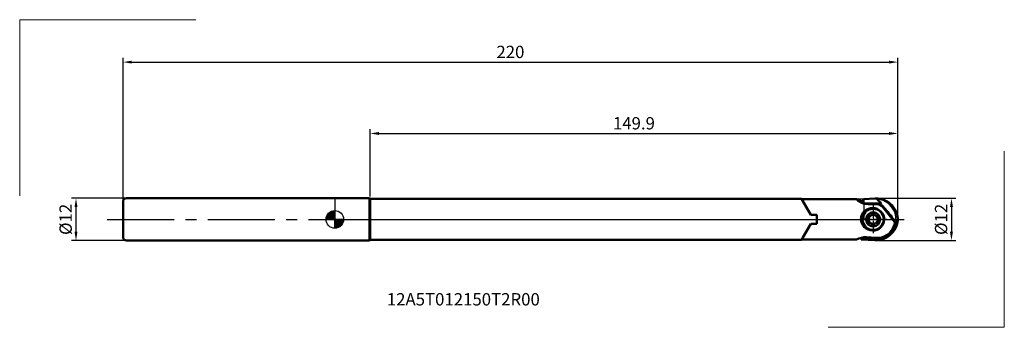
# Model space of a CAD drawing. Extents: x -89 to 190, y -31 to 57.
import ezdxf

# ---------------------------------------------------------------- set-up
doc = ezdxf.new("R2010")
doc.units = 0
doc.header["$PDMODE"] = 3
doc.linetypes.add('CENTER2', pattern=[28.575, 19.05, -3.175, 3.175, -3.175])
doc.layers.get('DEFPOINTS').update_dxf_attribs({"lineweight": 25})
for name, color, linetype, lineweight in [('1', 4, 'Continuous', 50), ('2', 7, 'Continuous', 25), ('4', 2, 'CENTER2', 25), ('CUT', 1, 'Continuous', 25), ('INFTOTAL', 9, 'Continuous', 18), ('SK1', 4, 'Continuous', 50), ('SK2', 7, 'Continuous', 25), ('SK4', 2, 'CENTER2', 25)]:
    doc.layers.add(name, color=color, linetype=linetype, lineweight=lineweight)
doc.layers.add('NOCUT', color=7, linetype='Continuous')
doc.layers.add('SK6', color=5, linetype='Continuous')
doc.styles.get("Standard").update_dxf_attribs({"font": 'monos.ttf'})
doc.dimstyles.get("Standard").update_dxf_attribs({"dimtxt": 3.5, "dimasz": 2.5, "dimexe": 1.25, "dimexo": 0.625, "dimtad": 1, "dimdec": 1, "dimdsep": 46, "dimtxsty": 'STANDARD', "dimcen": 2.5, "dimadec": 0, "dimazin": 0, "dimtfac": 1, "dimtdec": 1, "dimtofl": 0, "dimtmove": 0, "dimatfit": 3, "dimfxl": 1, "dimarcsym": 0})

# ---------------------------------------------------------------- blocks, each defined once
blk = doc.blocks.new('*D0')
at = {"layer": '2', "color": 0, "lineweight": -2}
for p, q in [((154.48, 6), (176.34, 6)), ((175.09, 3.5), (175.09, -3.5)), ((154.48, -6), (176.34, -6))]:
    blk.add_line(p, q, dxfattribs=at)
at = {"layer": '2', "color": 0}
for points in [[(174.67, 3.5), (175.51, 3.5), (175.09, 6)], [(174.67, -3.5), (175.51, -3.5), (175.09, -6)]]:
    blk.add_solid(points, dxfattribs=at)
at = {"layer": 'DEFPOINTS', "color": 0}
for p in [(153.85, 6), (153.85, -6), (175.09, -6)]:
    blk.add_point(p, dxfattribs=at)
at = {"layer": '2', "color": 0, "insert": (172.6, 0), "char_height": 3.5, "attachment_point": 5, "rotation": 90}
blk.add_mtext('%%C12', dxfattribs=at)
blk = doc.blocks.new('*D1')
at = {"layer": 'DEFPOINTS', "color": 0}
for p in [(-73.5, 6), (-59.15, 6), (-59.15, -6)]:
    blk.add_point(p, dxfattribs=at)
at = {"layer": 'SK2', "color": 0, "lineweight": -2}
for p, q in [((-59.77, 6), (-74.75, 6)), ((-73.5, -3.5), (-73.5, 3.5)), ((-59.77, -6), (-74.75, -6))]:
    blk.add_line(p, q, dxfattribs=at)
at = {"layer": 'SK2', "color": 0}
for points in [[(-73.92, 3.5), (-73.08, 3.5), (-73.5, 6)], [(-73.92, -3.5), (-73.08, -3.5), (-73.5, -6)]]:
    blk.add_solid(points, dxfattribs=at)
at = {"layer": 'SK2', "color": 0, "insert": (-75.99, 0), "char_height": 3.5, "attachment_point": 5, "rotation": 90}
blk.add_mtext('%%C12', dxfattribs=at)
blk = doc.blocks.new('CERO_POINT')
at = {"layer": 'SK2'}
h = blk.add_hatch(dxfattribs=at)
h.set_pattern_fill('ANSI31', color=256, scale=0.1, angle=180, style=0)
h.set_pattern_definition([(225, (5.17098, 0), (0.224506, -0.224506), [])])
h.paths.add_polyline_path([(0, -2.5, 0.414214), (2.5, 0), (0, 0)])
h.paths.add_polyline_path([(0, 0), (0, 2.5, 0.414214), (-2.5, 0)])
for p, q in [((2.5, 0), (-2.5, 0)), ((0.09, 0), (-0.09, 0)), ((0, -2.5), (0, 2.5)), ((0, 0.09), (0, -0.09))]:
    blk.add_line(p, q, dxfattribs=at)
blk.add_circle((0, 0), 2.5, dxfattribs=at)
blk = doc.blocks.new('*D3')
at = {"layer": 'DEFPOINTS', "color": 0}
for p in [(159.85, 44.63), (-60.15, 5), (159.85, 0)]:
    blk.add_point(p, dxfattribs=at)
at = {"layer": 'SK2', "color": 0, "lineweight": -2}
for p, q in [((-60.15, 5.62), (-60.15, 45.87)), ((159.85, 0.62), (159.85, 45.88)), ((-57.65, 44.62), (157.35, 44.63))]:
    blk.add_line(p, q, dxfattribs=at)
at = {"layer": 'SK2', "color": 0}
for points in [[(-57.65, 45.04), (-57.65, 44.2), (-60.15, 44.62)], [(157.35, 45.04), (157.35, 44.21), (159.85, 44.63)]]:
    blk.add_solid(points, dxfattribs=at)
at = {"layer": 'SK2', "color": 0, "insert": (49.85, 47.06), "char_height": 3.5, "attachment_point": 5, "rotation": 0.0019}
blk.add_mtext('220', dxfattribs=at)
blk = doc.blocks.new('*D4')
at = {"layer": '2', "color": 0, "lineweight": -2}
for p, q in [((10, 6.47), (10, 25.62)), ((159.85, 0.62), (159.85, 25.62)), ((12.5, 24.37), (157.35, 24.37))]:
    blk.add_line(p, q, dxfattribs=at)
at = {"layer": '2', "color": 0}
for points in [[(12.5, 24.79), (12.5, 23.96), (10, 24.37)], [(157.35, 24.79), (157.35, 23.96), (159.85, 24.37)]]:
    blk.add_solid(points, dxfattribs=at)
at = {"layer": 'DEFPOINTS', "color": 0}
for p in [(159.85, 24.37), (10, 5.85), (159.85, 0)]:
    blk.add_point(p, dxfattribs=at)
at = {"layer": '2', "color": 0, "insert": (84.93, 26.81), "char_height": 3.5, "attachment_point": 5}
blk.add_mtext('149.9', dxfattribs=at)

msp = doc.modelspace()

# ---------------------------------------------------------------- linework, layer by layer
at = {"layer": '1'}
for p, q in [((9.85, 6), (0, 6)), ((132.5, 5.85), (10, 5.85)), ((150.2, 5.71), (149.44, 4.81)), ((150.2, 5.71), (153.34, 5.88)), ((153.72, 5.89), (153.81, 5.89)), ((153.85, 5.89), (153.81, 5.89)), ((149.43, 4.79), (149.63, 5.03)), ((149.63, 5.03), (149.73, 5.15)), ((154.76, 4.5), (150.23, 4.5)), ((154.76, 4.5), (155.03, 4.55)), ((154.81, 4.89), (155.03, 4.67)), ((155.36, 3.74), (155.41, 3.85)), ((155.72, 3.35), (155.77, 3.47)), ((150.89, 2.74), (150.84, 2.7)), ((151.35, 0.41), (151.49, 0.32)), ((151.89, 1.02), (151.75, 1.1)), ((152.45, 1.5), (152.45, 1.34)), ((153.25, 1.34), (153.25, 1.5)), ((153.95, 1.1), (153.81, 1.02)), ((154.21, 0.32), (154.35, 0.41)), ((156.71, 2.13), (156.88, 2.23)), ((157.01, 1.75), (157.2, 1.85)), ((158.24, 0.24), (158.46, 0.24)), ((159.85, 0.09), (159.85, 0.1)), ((159.85, 0.09), (159.85, 0.03)), ((159.85, 0), (159.85, 0.03)), ((151.49, -0.32), (151.35, -0.41)), ((151.75, -1.1), (151.89, -1.02)), ((152.45, -1.34), (152.45, -1.5)), ((153.25, -1.5), (153.25, -1.34)), ((153.81, -1.02), (153.95, -1.1)), ((154.35, -0.41), (154.21, -0.32)), ((158.63, -0.24), (158.81, -0.24)), ((159.84, -0.04), (159.72, -0.39)), ((159.85, -0.03), (159.85, 0)), ((159.85, -0.09), (159.85, -0.03)), ((159.85, -0.09), (159.85, -0.1)), ((149.41, -5.23), (149.47, -5.58)), ((149.47, -5.58), (149.48, -5.67)), ((149.47, -5.58), (153.34, -5.87)), ((9.85, -6), (0, -6)), ((132.5, -5.85), (10, -5.85)), ((149.48, -5.67), (149.48, -5.67)), ((149.48, -5.67), (153.34, -5.88))]:
    msp.add_line(p, q, dxfattribs=at)
at = {"layer": '1', "ltscale": 0.281637}
msp.add_line((9.85, 6), (9.85, -5.27), dxfattribs=at)
at = {"layer": '1', "ltscale": 0.005303}
for p, q in [((10, 5.85), (9.85, 6)), ((10, -5.85), (9.85, -6))]:
    msp.add_line(p, q, dxfattribs=at)
at = {"layer": '1', "ltscale": 0.274596}
msp.add_line((10, 5.85), (10, -5.13), dxfattribs=at)
at = {"layer": '1', "ltscale": 0.131347}
msp.add_line((132.5, 5.85), (135.13, 1.3), dxfattribs=at)
at = {"layer": '1', "ltscale": 0.389119}
for p, q in [((148.13, 5.75), (132.56, 5.75)), ((148.13, -5.75), (132.56, -5.75))]:
    msp.add_line(p, q, dxfattribs=at)
at = {"layer": '1', "ltscale": 0.383233}
for p, q in [((148.13, 5.75), (132.8, 5.75)), ((148.13, -5.75), (132.8, -5.75))]:
    msp.add_line(p, q, dxfattribs=at)
at = {"layer": '1', "ltscale": 0.000628}
msp.add_line((149.43, 4.79), (149.44, 4.81), dxfattribs=at)
at = {"layer": '1', "ltscale": 0.055452}
msp.add_line((153.67, 4.39), (151.45, 4.39), dxfattribs=at)
at = {"layer": '1', "ltscale": 0.05375}
msp.add_line((151.45, 4.35), (153.6, 4.35), dxfattribs=at)
at = {"layer": '1', "ltscale": 0.001702}
msp.add_line((153.6, 4.35), (153.67, 4.35), dxfattribs=at)
at = {"layer": '1', "ltscale": 0.132485}
msp.add_line((155.61, 3.42), (158.95, -0.7), dxfattribs=at)
at = {"layer": '1', "ltscale": 0.135984}
msp.add_line((159.06, -0.78), (155.64, 3.45), dxfattribs=at)
at = {"layer": '1', "ltscale": 0.043}
for p, q in [((136.85, 1.3), (135.13, 1.3)), ((135.13, -1.3), (136.85, -1.3))]:
    msp.add_line(p, q, dxfattribs=at)
at = {"layer": '1', "ltscale": 0.065}
msp.add_line((136.85, -1.3), (136.85, 1.3), dxfattribs=at)
at = {"layer": '1', "ltscale": 0.110674}
msp.add_line((132.92, -5.13), (135.13, -1.3), dxfattribs=at)
at = {"layer": '1', "ltscale": 0.019842}
msp.add_line((158.64, -2.15), (158.93, -1.42), dxfattribs=at)
at = {"layer": '1', "ltscale": 0.018363}
msp.add_line((9.85, -5.27), (9.85, -6), dxfattribs=at)
at = {"layer": '1', "ltscale": 0.017904}
msp.add_line((10, -5.13), (10, -5.85), dxfattribs=at)
at = {"layer": '1', "ltscale": 0.020673}
msp.add_line((132.92, -5.13), (132.5, -5.85), dxfattribs=at)
at = {"layer": '1', "ltscale": 0.065386}
msp.add_line((153.6, -5.27), (150.99, -5.08), dxfattribs=at)
at = {"layer": '1', "ltscale": 0.001284}
msp.add_line((153.65, -5.27), (153.6, -5.27), dxfattribs=at)
at = {"layer": '1'}
for radius in [3, 2]:
    msp.add_circle((152.85, 0), radius, dxfattribs=at)
for centre, radius, start, end in [((150.64, 10.07), 5, 239.7805, 259.5318), ((153.66, -0.03), 5.92, 89.4656, 93.1833), ((153.77, -0.02), 5.91, 73.0562, 90.5006), ((306.21, 158.55), 215.71, 225.0507, 225.4263), ((153.66, -0.11), 6, 72.284, 88.1522), ((153.5, -0.6), 6.51, 35.5507, 72.2894), ((151.45, 9.35), 5, 232.3547, 270), ((152.67, -0.12), 3.36, 33, 121.925), ((151.45, 9.35), 4.96, 266.147, 270), ((153.67, 1.85), 2.54, 39.0002, 89.9998), ((153.67, 1.85), 2.5, 39, 90), ((130.88, -19.89), 34.14, 44.0586, 45.6053), ((155.03, 4.58), 0.0238, 276.0566, 357.1747), ((130.24, -20.49), 35.01, 40.4623, 43.185), ((152.56, 0.06), 3.15, 123, 213), ((151.42, 0.54), 0.15, 159.4353, 240), ((152.85, 0), 1.68, 140.5647, 159.4353), ((151.41, 0.19), 0.15, 352.291, 60), ((152.85, 0), 1.3, 172.291, 187.709), ((151.67, 0.97), 0.15, 60, 140.5647), ((152.85, 0), 1.3, 127.7089, 172.291), ((151.96, 1.15), 0.15, 240, 307.709), ((152.85, 0), 1.3, 112.291, 127.709), ((152.3, 1.34), 0.15, 292.291, 0), ((152.85, 0), 1.3, 67.709, 112.2911), ((152.6, 1.5), 0.15, 99.4353, 180), ((152.85, 0), 1.68, 80.5647, 99.4353), ((153.1, 1.5), 0.15, 0, 80.5647), ((153.4, 1.34), 0.15, 180, 247.709), ((152.85, 0), 1.3, 52.291, 67.709), ((153.74, 1.15), 0.15, 232.291, 300), ((152.85, 0), 1.3, 7.7089, 52.2902), ((154.03, 0.97), 0.15, 39.4353, 120), ((152.85, 0), 1.68, 20.5647, 39.4353), ((154.29, 0.19), 0.15, 120, 187.709), ((152.85, 0), 1.3, 352.291, 7.709), ((154.28, 0.54), 0.15, 300, 20.5647), ((152.85, 0), 3.15, 303, 33), ((128.26, -22.14), 37.59, 36.5423, 39.667), ((159.37, 0.07), 0.478, 346.8302, 2.1093), ((152.73, 0.18), 3.36, 213, 303.0028), ((151.42, -0.54), 0.15, 120, 200.5647), ((152.85, 0), 1.68, 200.5647, 219.4353), ((151.41, -0.19), 0.15, 300, 7.709), ((152.85, 0), 1.3, 187.7089, 232.2902), ((151.67, -0.97), 0.15, 219.4353, 300), ((151.96, -1.15), 0.15, 52.291, 120), ((152.85, 0), 1.3, 232.291, 247.709), ((152.85, 0), 1.3, 247.709, 292.2911), ((152.3, -1.34), 0.15, 0, 67.709), ((152.6, -1.5), 0.15, 180, 260.5647), ((152.85, 0), 1.68, 260.5647, 279.4353), ((153.1, -1.5), 0.15, 279.4353, 0), ((153.4, -1.34), 0.15, 112.291, 180), ((152.85, 0), 1.3, 292.291, 307.709), ((152.85, 0), 1.3, 307.7089, 352.291), ((153.74, -1.15), 0.15, 60, 127.709), ((154, -0.28), 5, 266, 338), ((154.03, -0.97), 0.15, 240, 320.5647), ((154.29, -0.19), 0.15, 172.291, 240), ((152.85, 0), 1.68, 320.5647, 339.4353), ((154.28, -0.54), 0.15, 339.4353, 60), ((125.5, -24.18), 41.02, 34.7824, 35.7005), ((153.6, 0), 5.52, 345.1116, 351.8715), ((163.32, -5.82), 6.51, 123.5367, 129.2793), ((150.64, -10.07), 5, 86, 120.2195), ((146.07, -82.99), 77.97, 84.6199, 87.1152), ((153.89, 0.15), 5.53, 264.7137, 285.4469), ((153.77, -0.18), 5.71, 265.6044, 269.4561), ((153.66, 0.03), 5.92, 266.8167, 270.5344), ((153.77, 0.02), 5.91, 269.4994, 286.9438)]:
    msp.add_arc(centre, radius, start, end, dxfattribs=at)
for points, knots in [([(148.4, 5.39), (148.35, 5.42), (148.32, 5.45), (148.3, 5.49), (148.29, 5.54), (148.31, 5.58), (148.32, 5.59), (148.34, 5.61), (148.36, 5.62)], [0, 0, 0, 0, 0, 0, 0.731888, 0.731888, 0.731888, 1.207068, 1.207068, 1.207068, 1.207068, 1.207068, 1.207068]), ([(158.8, 3.19), (158.71, 3.32), (158.62, 3.46), (158.51, 3.59), (158.36, 3.78), (158.19, 3.96), (158.13, 4.02), (157.95, 4.2), (157.76, 4.37), (157.64, 4.48), (157.31, 4.74), (156.95, 4.98), (156.74, 5.11), (156.36, 5.3), (155.97, 5.47), (155.81, 5.53), (155.66, 5.58), (155.49, 5.63)], [0, 0, 0, 0, 0, 0, 1.16825, 1.16825, 1.16825, 1.756319, 1.756319, 1.756319, 2.940185, 2.940185, 2.940185, 4.7205, 4.7205, 4.7205, 5.902124, 5.902124, 5.902124, 5.902124, 5.902124, 5.902124]), ([(149.9, 4.61), (149.84, 4.62), (149.78, 4.64), (149.72, 4.66), (149.57, 4.72), (149.44, 4.78), (149.37, 4.82), (149.28, 4.87), (149.25, 4.92), (149.24, 4.94), (149.24, 4.95), (149.25, 4.97), (149.25, 4.97), (149.25, 4.97), (149.26, 4.97)], [0, 0, 0, 0, 0, 0, 0.51793, 0.51793, 0.51793, 1.177339, 1.177339, 1.177339, 1.538312, 1.538312, 1.538312, 1.582914, 1.582914, 1.582914, 1.582914, 1.582914, 1.582914]), ([(149.63, 5.03), (149.55, 5.03), (149.48, 5.04), (149.41, 5.03), (149.34, 5.02), (149.28, 5), (149.27, 4.99), (149.26, 4.98), (149.26, 4.97)], [0, 0, 0, 0, 0, 0, 0.647716, 0.647716, 0.647716, 0.8909565, 0.8909565, 0.8909565, 0.8909565, 0.8909565, 0.8909565]), ([(151.12, 4.4), (150.98, 4.38), (150.82, 4.39), (150.64, 4.41), (150.37, 4.46), (150.12, 4.53), (150.04, 4.55), (149.97, 4.58), (149.9, 4.61)], [0, 0, 0, 0, 0, 0, 1.419167, 1.419167, 1.419167, 2.059876, 2.059876, 2.059876, 2.059876, 2.059876, 2.059876]), ([(155.03, 4.67), (155.03, 4.67), (155.04, 4.66), (155.04, 4.66), (155.05, 4.65), (155.05, 4.64), (155.05, 4.63), (155.06, 4.61), (155.06, 4.6), (155.06, 4.59), (155.06, 4.58), (155.05, 4.58)], [0, 0, 0, 0, 0, 0, 0.038369, 0.038369, 0.038369, 0.1141274, 0.1141274, 0.1141274, 0.1850252, 0.1850252, 0.1850252, 0.1850252, 0.1850252, 0.1850252]), ([(155.77, 3.47), (155.76, 3.52), (155.75, 3.57), (155.72, 3.62), (155.68, 3.69), (155.62, 3.75), (155.6, 3.77), (155.56, 3.8), (155.52, 3.83), (155.5, 3.84), (155.47, 3.85), (155.44, 3.85), (155.43, 3.85), (155.42, 3.85), (155.41, 3.85)], [0, 0, 0, 0, 0, 0, 0.540656, 0.540656, 0.540656, 0.766171, 0.766171, 0.766171, 0.988727, 0.988727, 0.988727, 1.091695, 1.091695, 1.091695, 1.091695, 1.091695, 1.091695]), ([(158.8, 3.19), (158.88, 3.07), (158.96, 2.96), (159.03, 2.85), (159.2, 2.56), (159.35, 2.26), (159.43, 2.07), (159.6, 1.64), (159.72, 1.19), (159.77, 0.93), (159.82, 0.61), (159.84, 0.29), (159.85, 0.22), (159.85, 0.16), (159.85, 0.1)], [0, 0, 0, 0, 0, 0, 1.198769, 1.198769, 1.198769, 2.98674, 2.98674, 2.98674, 5.35809, 5.35809, 5.35809, 5.941895, 5.941895, 5.941895, 5.941895, 5.941895, 5.941895]), ([(157.2, 1.85), (157.2, 1.89), (157.2, 1.93), (157.19, 1.97), (157.15, 2.05), (157.09, 2.12), (157.05, 2.15), (156.99, 2.19), (156.94, 2.22), (156.92, 2.22), (156.9, 2.23), (156.88, 2.23)], [0, 0, 0, 0, 0, 0, 0.407592, 0.407592, 0.407592, 0.83695, 0.83695, 0.83695, 1.042885, 1.042885, 1.042885, 1.042885, 1.042885, 1.042885]), ([(158.81, -0.24), (158.82, -0.22), (158.83, -0.19), (158.82, -0.16), (158.8, -0.09), (158.76, -0.03), (158.74, 0.01), (158.67, 0.08), (158.6, 0.15), (158.55, 0.19), (158.51, 0.22), (158.46, 0.24)], [0, 0, 0, 0, 0, 0, 0.307454, 0.307454, 0.307454, 0.678382, 0.678382, 0.678382, 1.208737, 1.208737, 1.208737, 1.208737, 1.208737, 1.208737]), ([(159.19, -0.78), (159.17, -0.91), (159.14, -1.03), (159.11, -1.16), (159.06, -1.35), (159.01, -1.53), (158.99, -1.59), (158.95, -1.71), (158.91, -1.82), (158.89, -1.88), (158.81, -2.09), (158.72, -2.29), (158.65, -2.44), (158.55, -2.61), (158.45, -2.78), (158.44, -2.81), (158.33, -2.99), (158.21, -3.16), (158.11, -3.31), (157.97, -3.47), (157.83, -3.63), (157.81, -3.66), (157.73, -3.75), (157.65, -3.83), (157.6, -3.89), (157.51, -3.97), (157.42, -4.05), (157.4, -4.07), (157.34, -4.12), (157.27, -4.17), (157.24, -4.2), (157.09, -4.32), (156.93, -4.44), (156.8, -4.53), (156.6, -4.65), (156.39, -4.77), (156.32, -4.8), (156.18, -4.87), (156.03, -4.94), (155.96, -4.97), (155.8, -5.04), (155.64, -5.1), (155.55, -5.13), (155.45, -5.16), (155.36, -5.18)], [0.875972, 0.875972, 0.875972, 0.875972, 0.875972, 0.875972, 1.913128, 1.913128, 1.913128, 2.396426, 2.396426, 2.396426, 2.881392, 2.881392, 2.881392, 4.129302, 4.129302, 4.129302, 4.385187, 4.385187, 4.385187, 5.707393, 5.707393, 5.707393, 5.977896, 5.977896, 5.977896, 6.554754, 6.554754, 6.554754, 6.843216, 6.843216, 6.843216, 7.131678, 7.131678, 7.131678, 8.286309, 8.286309, 8.286309, 8.864505, 8.864505, 8.864505, 9.441668, 9.441668, 9.441668, 10.141723, 10.141723, 10.141723, 10.141723, 10.141723, 10.141723]), ([(158.8, -3.19), (158.88, -3.07), (158.96, -2.96), (159.03, -2.85), (159.2, -2.56), (159.35, -2.26), (159.43, -2.07), (159.62, -1.58), (159.75, -1.07), (159.81, -0.74), (159.84, -0.42), (159.85, -0.1)], [0, 0, 0, 0, 0, 0, 1.198746, 1.198746, 1.198746, 2.986798, 2.986798, 2.986798, 5.941178, 5.941178, 5.941178, 5.941178, 5.941178, 5.941178]), ([(159.72, -0.39), (159.71, -0.68), (159.68, -0.97), (159.63, -1.26), (159.5, -1.78), (159.3, -2.28), (159.2, -2.5), (159.06, -2.77), (158.9, -3.03), (158.87, -3.08), (158.84, -3.13), (158.8, -3.19)], [0, 0, 0, 0, 0, 0, 2.132839, 2.132839, 2.132839, 3.857103, 3.857103, 3.857103, 4.29695, 4.29695, 4.29695, 4.29695, 4.29695, 4.29695]), ([(158.8, -3.19), (158.71, -3.32), (158.62, -3.46), (158.51, -3.59), (158.36, -3.78), (158.19, -3.96), (158.13, -4.02), (157.95, -4.2), (157.76, -4.37), (157.64, -4.48), (157.31, -4.74), (156.95, -4.98), (156.74, -5.11), (156.36, -5.3), (155.97, -5.47), (155.81, -5.53), (155.66, -5.58), (155.49, -5.63)], [0, 0, 0, 0, 0, 0, 1.16825, 1.16825, 1.16825, 1.756319, 1.756319, 1.756319, 2.940185, 2.940185, 2.940185, 4.7205, 4.7205, 4.7205, 5.902124, 5.902124, 5.902124, 5.902124, 5.902124, 5.902124])]:
    msp.add_open_spline(points, degree=5, knots=knots, dxfattribs=at)
msp.add_open_spline([(159.06, -0.78), (159.04, -0.78), (159.02, -0.76), (158.99, -0.75), (158.97, -0.72), (158.95, -0.7)], degree=5, dxfattribs=at)
at = {"layer": '4', "ltscale": 0.195}
for p, q in [((152.85, 3.9), (152.85, -3.9)), ((156.75, 0), (148.95, 0))]:
    msp.add_line(p, q, dxfattribs=at)
at = {"layer": '4'}
msp.add_line((0, 0), (161.62, 0), dxfattribs=at)
at = {"layer": 'CUT'}
for p, q in [((153.33, 5.98), (150.25, 5.71)), ((150.25, 5.71), (150.25, 0)), ((150.25, 0), (159.85, 0))]:
    msp.add_line(p, q, dxfattribs=at)
msp.add_arc((153.85, 0), 6, 0, 94.9842, dxfattribs=at)
at = {"layer": 'INFTOTAL'}
for p, q in [((-89.49, 56.65), (-39.49, 56.65)), ((-89.49, 6.65), (-89.49, 56.65)), ((190.1, 19.38), (190.1, -30.62)), ((190.1, -30.62), (140.1, -30.62))]:
    msp.add_line(p, q, dxfattribs=at)
at = {"layer": 'NOCUT'}
for p, q in [((0, 6), (0, 0)), ((9.85, 6), (0, 6)), ((10, 5.85), (9.85, 6)), ((132.5, 5.85), (10, 5.85)), ((132.56, 5.75), (132.5, 5.85)), ((132.8, 5.75), (132.56, 5.75)), ((153.6, 5.75), (132.8, 5.75)), ((0, 0), (159.3, 0)), ((159.3, 0), (159.3, 0.75))]:
    msp.add_line(p, q, dxfattribs=at)
msp.add_arc((153.6, 0), 5.75, 7.4947, 90, dxfattribs=at)
at = {"layer": 'SK1'}
for p, q in [((0, 6), (-59.15, 6)), ((0, -6), (-59.15, -6))]:
    msp.add_line(p, q, dxfattribs=at)
at = {"layer": 'SK1', "ltscale": 0.234698}
msp.add_line((-60.15, 5), (-60.15, -4.39), dxfattribs=at)
at = {"layer": 'SK1', "ltscale": 0.015302}
msp.add_line((-60.15, -4.39), (-60.15, -5), dxfattribs=at)
at = {"layer": 'SK1'}
for centre, start, end in [((-59.15, 5), 90, 180), ((-59.15, -5), 180, 270)]:
    msp.add_arc(centre, 1, start, end, dxfattribs=at)
at = {"layer": 'SK4'}
msp.add_line((-64.64, 0), (0, 0), dxfattribs=at)

# ---------------------------------------------------------------- block references
at = {"layer": 'SK2'}
msp.add_blockref('CERO_POINT', (0, 0), dxfattribs=at)

# ---------------------------------------------------------------- texts
at = {"layer": 'SK6'}
msp.add_text('12A5T012150T2R00', height=3.5, dxfattribs=at).set_placement((14.75, -24.43))

# ---------------------------------------------------------------- dimensions: what is measured, and where the dimension line sits
at = {"layer": '2'}
dim = msp.add_linear_dim(base=(159.85, 24.37311455), p1=(10, 5.85), p2=(159.85, 0), dimstyle='STANDARD', dxfattribs=at)
dim.commit()
dim.dimension.update_dxf_attribs({"geometry": '*D4', "text_midpoint": (84.925, 26.80960436)})
dim = msp.add_aligned_dim(p1=(153.85, 6), p2=(153.85, -6), distance=21.24, text='%%C<>', dimstyle='STANDARD', dxfattribs=at)
dim.commit()
dim.dimension.update_dxf_attribs({"geometry": '*D0', "text_midpoint": (172.6, 0), "oblique_angle": 89.9995})
at = {"layer": 'SK2'}
dim = msp.add_linear_dim(base=(159.85, 44.63), p1=(-60.15, 5), p2=(159.85, 0), angle=0.0019, dimstyle='STANDARD', dxfattribs=at)
dim.commit()
dim.dimension.update_dxf_attribs({"geometry": '*D3', "text_midpoint": (49.85, 47.06)})
dim = msp.add_aligned_dim(p1=(-59.15, -6), p2=(-59.15, 6), distance=14.35, text='%%C<>', dimstyle='STANDARD', dxfattribs=at)
dim.commit()
dim.dimension.update_dxf_attribs({"geometry": '*D1', "text_midpoint": (-75.99, 0), "oblique_angle": 89.9995})

doc.saveas('drawing.dxf')
